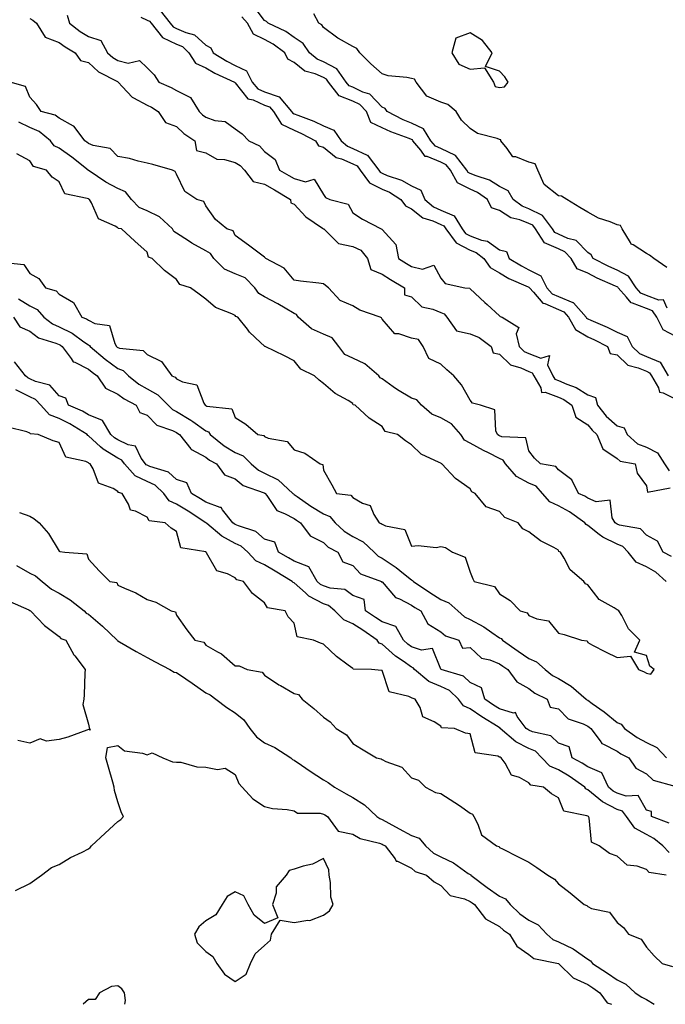
# Model space of a CAD drawing. Units: inches. Extents: x 981683 to 984323, y 7242458 to 7245098.
# Drawn here: x 982155 to 982374, y 7242458 to 7242793 of the extents above; entities that cross this region are included whole.
import ezdxf

# ---------------------------------------------------------------- set-up
doc = ezdxf.new("R2010")
doc.units = ezdxf.units.IN
doc.header["$MEASUREMENT"] = 0
doc.layers.add('Contour_98167242', color=7, linetype='Continuous', true_color=0xb149e9)

msp = doc.modelspace()

# ---------------------------------------------------------------- linework, layer by layer
at = {"layer": 'Contour_98167242'}
for points in [[(982375.05, 7242694.92, 3145), (982373.91, 7242697.78, 3145), (982372.29, 7242697.68, 3145), (982368.05, 7242699.31, 3145), (982366.18, 7242700.05, 3145), (982364.51, 7242701.92, 3145), (982361.98, 7242705.85, 3145), (982358.05, 7242707.84, 3145), (982355.26, 7242709.13, 3145), (982349.93, 7242711.92, 3145), (982349.25, 7242713.12, 3145), (982348.05, 7242713.9, 3145), (982344.15, 7242718.02, 3145), (982341.29, 7242718.68, 3145), (982338.05, 7242720.13, 3145), (982336.81, 7242720.68, 3145), (982336.01, 7242721.92, 3145), (982332.63, 7242726.5, 3145), (982328.05, 7242728.76, 3145), (982325.76, 7242729.63, 3145), (982322.65, 7242731.92, 3145), (982321.02, 7242734.89, 3145), (982318.05, 7242736.34, 3145), (982314.65, 7242738.52, 3145), (982310.02, 7242739.95, 3145), (982308.05, 7242740.79, 3145), (982307.3, 7242741.17, 3145), (982306.88, 7242741.92, 3145), (982303.02, 7242746.89, 3145), (982298.05, 7242749.26, 3145), (982296.17, 7242750.05, 3145), (982294.58, 7242751.92, 3145), (982292.13, 7242756, 3145), (982288.05, 7242757.9, 3145), (982285.19, 7242759.06, 3145), (982279.74, 7242761.92, 3145), (982279.08, 7242762.95, 3145), (982278.05, 7242763.42, 3145), (982273.89, 7242767.76, 3145), (982271.48, 7242768.49, 3145), (982268.05, 7242770.17, 3145), (982266.79, 7242770.66, 3145), (982265.83, 7242771.92, 3145), (982262.59, 7242776.46, 3145), (982258.05, 7242778.82, 3145), (982255.89, 7242779.76, 3145), (982253.36, 7242781.92, 3145), (982251.17, 7242785.04, 3145), (982248.05, 7242787.13, 3145), (982245.23, 7242789.1, 3145), (982239.19, 7242791.92, 3145), (982238.67, 7242792.54, 3145), (982238.05, 7242792.91, 3145), (982234.09, 7242797.96, 3145)], [(982170.83, 7242794.7, 3144), (982171.58, 7242791.92, 3144), (982175.28, 7242789.15, 3144), (982178.05, 7242787.45, 3144), (982182.22, 7242786.09, 3144), (982184.58, 7242781.92, 3144), (982186.37, 7242780.24, 3144), (982188.05, 7242779.23, 3144), (982191.57, 7242778.4, 3144), (982195.38, 7242779.25, 3144), (982198.05, 7242776.73, 3144), (982200.46, 7242774.33, 3144), (982201.99, 7242771.92, 3144), (982206.21, 7242770.08, 3144), (982208.05, 7242769.01, 3144), (982212.85, 7242766.72, 3144), (982215.7, 7242761.92, 3144), (982216.9, 7242760.77, 3144), (982218.05, 7242759.94, 3144), (982221.09, 7242758.88, 3144), (982224.63, 7242758.5, 3144), (982228.05, 7242755.96, 3144), (982230.41, 7242754.28, 3144), (982232.68, 7242751.92, 3144), (982236.34, 7242750.21, 3144), (982238.05, 7242748.28, 3144), (982241.65, 7242745.52, 3144), (982243.09, 7242741.92, 3144), (982246.25, 7242740.12, 3144), (982248.05, 7242739.05, 3144), (982251.96, 7242738.01, 3144), (982254.95, 7242738.82, 3144), (982258.05, 7242733.66, 3144), (982258.76, 7242732.63, 3144), (982260.27, 7242731.92, 3144), (982266.48, 7242730.35, 3144), (982268.05, 7242727.41, 3144), (982271.33, 7242725.2, 3144), (982277.7, 7242721.92, 3144), (982278, 7242721.87, 3144), (982278.05, 7242721.79, 3144), (982282.73, 7242716.6, 3144), (982283.61, 7242711.92, 3144), (982286.3, 7242710.17, 3144), (982288.05, 7242709.11, 3144), (982291.76, 7242708.21, 3144), (982295.69, 7242709.56, 3144), (982298.05, 7242705.17, 3144), (982299.5, 7242703.37, 3144), (982306.22, 7242701.92, 3144), (982307.91, 7242701.78, 3144), (982308.05, 7242701.57, 3144), (982313.01, 7242696.88, 3144), (982313.79, 7242696.18, 3144), (982318.05, 7242692.34, 3144), (982318.24, 7242692.11, 3144), (982318.91, 7242691.92, 3144), (982324.54, 7242688.41, 3144), (982323.72, 7242686.25, 3144), (982324.67, 7242681.92, 3144), (982326.39, 7242680.26, 3144), (982328.05, 7242679.48, 3144), (982332.05, 7242677.92, 3144), (982335, 7242678.87, 3144), (982334.35, 7242675.62, 3144), (982336.18, 7242671.92, 3144), (982336.89, 7242670.76, 3144), (982338.05, 7242670.31, 3144), (982340.93, 7242669.04, 3144), (982344.1, 7242667.97, 3144), (982348.05, 7242665.44, 3144), (982350.66, 7242664.53, 3144), (982351.36, 7242661.92, 3144), (982354.37, 7242658.24, 3144), (982358.05, 7242654.94, 3144), (982360.41, 7242654.28, 3144), (982361.54, 7242651.92, 3144), (982364.96, 7242648.83, 3144), (982368.05, 7242647.59, 3144), (982371.82, 7242645.69, 3144), (982374.25, 7242641.92, 3144), (982375.74, 7242639.61, 3144)], [(982195.91, 7242794.06, 3145), (982198.05, 7242792.99, 3145), (982198.81, 7242792.68, 3145), (982199.42, 7242791.92, 3145), (982203.27, 7242787.14, 3145), (982208.05, 7242784.86, 3145), (982210.1, 7242783.97, 3145), (982212.28, 7242781.92, 3145), (982214.51, 7242778.38, 3145), (982218.05, 7242776.78, 3145), (982221.13, 7242775, 3145), (982227.77, 7242771.92, 3145), (982227.87, 7242771.74, 3145), (982228.05, 7242771.64, 3145), (982232.29, 7242766.16, 3145), (982234.12, 7242765.85, 3145), (982238.05, 7242764.11, 3145), (982239.66, 7242763.53, 3145), (982241.03, 7242761.92, 3145), (982243.77, 7242757.64, 3145), (982248.05, 7242755.49, 3145), (982250.59, 7242754.46, 3145), (982255.38, 7242751.92, 3145), (982256.4, 7242750.27, 3145), (982258.05, 7242749.76, 3145), (982262.42, 7242746.29, 3145), (982264.2, 7242745.77, 3145), (982268.05, 7242744.06, 3145), (982269.51, 7242743.38, 3145), (982270.61, 7242741.92, 3145), (982273.74, 7242737.61, 3145), (982278.05, 7242735.51, 3145), (982280.57, 7242734.44, 3145), (982284.44, 7242731.92, 3145), (982285.96, 7242729.83, 3145), (982288.05, 7242728.76, 3145), (982291.88, 7242725.75, 3145), (982295.28, 7242724.69, 3145), (982298.05, 7242723.43, 3145), (982299.11, 7242722.98, 3145), (982299.78, 7242721.92, 3145), (982303.28, 7242717.15, 3145), (982308.05, 7242714.72, 3145), (982310.09, 7242713.96, 3145), (982312.64, 7242711.92, 3145), (982314.88, 7242708.75, 3145), (982318.05, 7242706.93, 3145), (982321.19, 7242705.06, 3145), (982327.78, 7242702.19, 3145), (982328.05, 7242702.06, 3145), (982328.14, 7242702.01, 3145), (982328.19, 7242701.92, 3145), (982329.54, 7242700.43, 3145), (982332.76, 7242696.63, 3145), (982333.48, 7242696.49, 3145), (982338.05, 7242694.49, 3145), (982339.89, 7242693.76, 3145), (982341.51, 7242691.92, 3145), (982343.87, 7242687.74, 3145), (982348.05, 7242685.19, 3145), (982350.31, 7242684.18, 3145), (982354.74, 7242681.92, 3145), (982355.65, 7242679.52, 3145), (982358.05, 7242679.05, 3145), (982361.68, 7242675.55, 3145), (982365.28, 7242674.69, 3145), (982368.05, 7242673.46, 3145), (982369.13, 7242673, 3145), (982369.79, 7242671.92, 3145), (982372.17, 7242667.8, 3145), (982372.48, 7242666.35, 3145), (982373.79, 7242666.18, 3145), (982378.05, 7242663.96, 3145)], [(982202.43, 7242796.3, 3146), (982205.85, 7242791.92, 3146), (982206.84, 7242790.71, 3146), (982208.05, 7242790.12, 3146), (982211.22, 7242788.75, 3146), (982214.17, 7242788.04, 3146), (982218.05, 7242784.53, 3146), (982219.75, 7242783.62, 3146), (982220.47, 7242781.92, 3146), (982225.18, 7242779.05, 3146), (982228.05, 7242777.61, 3146), (982231.86, 7242775.73, 3146), (982233.81, 7242771.92, 3146), (982235.78, 7242769.65, 3146), (982238.05, 7242768.65, 3146), (982243.01, 7242766.88, 3146), (982247.21, 7242761.92, 3146), (982247.53, 7242761.4, 3146), (982248.05, 7242761.15, 3146), (982249.36, 7242760.61, 3146), (982254.78, 7242758.65, 3146), (982258.05, 7242757.07, 3146), (982261.65, 7242755.52, 3146), (982264.1, 7242751.92, 3146), (982266.23, 7242750.1, 3146), (982268.05, 7242749.29, 3146), (982272.95, 7242747.02, 3146), (982273.12, 7242746.99, 3146), (982273.29, 7242746.68, 3146), (982276.89, 7242741.92, 3146), (982277.38, 7242741.25, 3146), (982278.05, 7242740.91, 3146), (982279.8, 7242740.17, 3146), (982284.67, 7242738.54, 3146), (982288.05, 7242736.56, 3146), (982291.23, 7242735.1, 3146), (982292.62, 7242731.92, 3146), (982295.57, 7242729.44, 3146), (982298.05, 7242728.31, 3146), (982302.55, 7242726.42, 3146), (982305.33, 7242721.92, 3146), (982306.48, 7242720.35, 3146), (982308.05, 7242719.55, 3146), (982311.83, 7242718.14, 3146), (982313.91, 7242717.78, 3146), (982318.05, 7242714.84, 3146), (982320.35, 7242714.22, 3146), (982321.36, 7242711.92, 3146), (982325.45, 7242709.32, 3146), (982328.05, 7242708.06, 3146), (982332.12, 7242705.99, 3146), (982334.09, 7242701.92, 3146), (982335.98, 7242699.85, 3146), (982338.05, 7242698.94, 3146), (982343.03, 7242696.94, 3146), (982343.07, 7242696.94, 3146), (982343.18, 7242696.79, 3146), (982347.48, 7242691.92, 3146), (982347.69, 7242691.56, 3146), (982348.05, 7242691.33, 3146), (982349.11, 7242690.86, 3146), (982354.63, 7242688.5, 3146), (982358.05, 7242686.83, 3146), (982361.48, 7242685.35, 3146), (982363.23, 7242681.92, 3146), (982365.67, 7242679.54, 3146), (982368.05, 7242678.47, 3146), (982372.67, 7242676.54, 3146), (982375.42, 7242671.92, 3146)], [(982378.05, 7242685.29, 3146), (982373.75, 7242687.62, 3146), (982371.6, 7242691.92, 3146), (982370.13, 7242694, 3146), (982368.05, 7242694.8, 3146), (982363.27, 7242696.7, 3146), (982362.85, 7242696.72, 3146), (982361.25, 7242698.72, 3146), (982358.38, 7242701.92, 3146), (982358.26, 7242702.13, 3146), (982358.05, 7242702.22, 3146), (982357.48, 7242702.49, 3146), (982351.32, 7242705.19, 3146), (982348.05, 7242706.84, 3146), (982344.44, 7242708.31, 3146), (982342.4, 7242711.92, 3146), (982340.26, 7242714.13, 3146), (982338.05, 7242715.12, 3146), (982333.32, 7242717.19, 3146), (982330.27, 7242721.92, 3146), (982329.32, 7242723.19, 3146), (982328.05, 7242723.82, 3146), (982324.94, 7242725.03, 3146), (982321.88, 7242725.75, 3146), (982318.05, 7242728.22, 3146), (982315.29, 7242729.16, 3146), (982313.97, 7242731.92, 3146), (982310.51, 7242734.38, 3146), (982308.05, 7242735.44, 3146), (982303.73, 7242737.6, 3146), (982301.31, 7242741.92, 3146), (982299.89, 7242743.76, 3146), (982298.05, 7242744.63, 3146), (982293.42, 7242746.55, 3146), (982292.75, 7242746.62, 3146), (982291.22, 7242748.75, 3146), (982288.54, 7242751.92, 3146), (982288.35, 7242752.22, 3146), (982288.05, 7242752.37, 3146), (982287.3, 7242752.67, 3146), (982281.06, 7242754.93, 3146), (982278.05, 7242756.37, 3146), (982274.24, 7242758.11, 3146), (982272.69, 7242761.92, 3146), (982270.4, 7242764.27, 3146), (982268.05, 7242765.42, 3146), (982263.38, 7242767.25, 3146), (982259.83, 7242771.92, 3146), (982259.09, 7242772.96, 3146), (982258.05, 7242773.49, 3146), (982255.28, 7242774.69, 3146), (982251.74, 7242775.61, 3146), (982248.05, 7242778.55, 3146), (982245.89, 7242779.76, 3146), (982244.9, 7242781.92, 3146), (982240.96, 7242784.83, 3146), (982238.05, 7242786.37, 3146), (982234.3, 7242788.17, 3146), (982232.26, 7242791.92, 3146), (982230.31, 7242794.18, 3146)], [(982374.95, 7242708.82, 3144), (982370.53, 7242711.92, 3144), (982369.14, 7242713.01, 3144), (982368.05, 7242713.51, 3144), (982363.51, 7242716.46, 3144), (982362.87, 7242716.74, 3144), (982362.63, 7242717.34, 3144), (982359.78, 7242721.92, 3144), (982359.2, 7242723.07, 3144), (982358.05, 7242723.33, 3144), (982355.67, 7242724.3, 3144), (982351.68, 7242725.55, 3144), (982348.05, 7242727.62, 3144), (982345.35, 7242729.22, 3144), (982340.99, 7242731.92, 3144), (982339.16, 7242733.03, 3144), (982338.05, 7242733.23, 3144), (982333.2, 7242737.07, 3144), (982331.04, 7242741.92, 3144), (982330.18, 7242744.05, 3144), (982328.05, 7242744.64, 3144), (982323.55, 7242746.42, 3144), (982322.59, 7242746.46, 3144), (982320.64, 7242749.33, 3144), (982318.48, 7242751.92, 3144), (982318.42, 7242752.29, 3144), (982318.05, 7242752.41, 3144), (982317.23, 7242752.74, 3144), (982310.52, 7242754.39, 3144), (982308.05, 7242756.12, 3144), (982305.05, 7242758.92, 3144), (982303.25, 7242761.92, 3144), (982300.42, 7242764.29, 3144), (982298.05, 7242765.05, 3144), (982293.23, 7242767.1, 3144), (982289.65, 7242771.92, 3144), (982289.07, 7242772.94, 3144), (982288.05, 7242773.11, 3144), (982286.48, 7242773.49, 3144), (982280.14, 7242774.01, 3144), (982278.05, 7242774.77, 3144), (982274.25, 7242778.12, 3144), (982270.42, 7242781.92, 3144), (982269.44, 7242783.31, 3144), (982268.05, 7242783.99, 3144), (982263.17, 7242786.8, 3144), (982263.01, 7242786.88, 3144), (982258.05, 7242790.46, 3144), (982257.51, 7242791.38, 3144), (982256.51, 7242791.92, 3144), (982254.77, 7242795.2, 3144)], [(982158.05, 7242793.51, 3143), (982159.14, 7242793.01, 3143), (982160.34, 7242791.92, 3143), (982163.34, 7242787.21, 3143), (982168.05, 7242785.43, 3143), (982170.08, 7242783.95, 3143), (982173.58, 7242781.92, 3143), (982175.35, 7242779.22, 3143), (982178.05, 7242778.53, 3143), (982181.49, 7242775.36, 3143), (982187.91, 7242772.06, 3143), (982188.05, 7242771.98, 3143), (982188.1, 7242771.97, 3143), (982188.15, 7242771.92, 3143), (982189.63, 7242770.34, 3143), (982192.89, 7242766.76, 3143), (982193.4, 7242766.57, 3143), (982198.05, 7242764.02, 3143), (982199.47, 7242763.34, 3143), (982201.76, 7242761.92, 3143), (982204.28, 7242758.15, 3143), (982208.05, 7242756.85, 3143), (982210.58, 7242754.45, 3143), (982214.24, 7242751.92, 3143), (982214.79, 7242748.66, 3143), (982218.05, 7242747.82, 3143), (982221.81, 7242745.68, 3143), (982224.41, 7242745.56, 3143), (982228.05, 7242744.53, 3143), (982229.69, 7242743.56, 3143), (982231.18, 7242741.92, 3143), (982234.17, 7242738.04, 3143), (982238.05, 7242737.13, 3143), (982241.35, 7242735.22, 3143), (982246.79, 7242731.92, 3143), (982246.95, 7242730.82, 3143), (982248.05, 7242730.41, 3143), (982252.12, 7242725.99, 3143), (982257.75, 7242722.22, 3143), (982258.05, 7242722, 3143), (982258.11, 7242721.98, 3143), (982258.15, 7242721.92, 3143), (982263.15, 7242717.02, 3143), (982268.05, 7242715.99, 3143), (982270.83, 7242714.7, 3143), (982273.02, 7242711.92, 3143), (982274.23, 7242708.1, 3143), (982278.05, 7242706.55, 3143), (982280.87, 7242704.74, 3143), (982285.62, 7242701.92, 3143), (982285.66, 7242699.53, 3143), (982288.05, 7242698.77, 3143), (982291.59, 7242695.46, 3143), (982295.31, 7242694.66, 3143), (982298.05, 7242693.48, 3143), (982299.15, 7242693.02, 3143), (982300.07, 7242691.92, 3143), (982303.41, 7242687.28, 3143), (982308.05, 7242686.25, 3143), (982311.1, 7242684.97, 3143), (982315.2, 7242681.92, 3143), (982315.84, 7242679.71, 3143), (982318.05, 7242679.27, 3143), (982321.81, 7242675.68, 3143), (982325.27, 7242674.7, 3143), (982328.05, 7242673.4, 3143), (982329.11, 7242672.98, 3143), (982329.65, 7242671.92, 3143), (982332.12, 7242667.85, 3143), (982332.33, 7242666.2, 3143), (982333.57, 7242666.4, 3143), (982338.05, 7242664.67, 3143), (982339.96, 7242663.83, 3143), (982342.65, 7242661.92, 3143), (982343.97, 7242657.84, 3143), (982348.05, 7242655.27, 3143), (982349.52, 7242653.39, 3143), (982351.19, 7242651.92, 3143), (982353.22, 7242647.09, 3143), (982358.05, 7242643.77, 3143), (982359.06, 7242642.93, 3143), (982364.2, 7242641.92, 3143), (982364.87, 7242638.74, 3143), (982368.05, 7242634.48, 3143), (982368.45, 7242632.32, 3143), (982376.17, 7242633.8, 3143)], [(982376.58, 7242610.45, 3143), (982373.71, 7242611.92, 3143), (982371.8, 7242615.67, 3143), (982368.05, 7242617.69, 3143), (982366.02, 7242619.89, 3143), (982358.85, 7242621.12, 3143), (982358.05, 7242621.46, 3143), (982357.74, 7242621.61, 3143), (982357.36, 7242621.92, 3143), (982356.39, 7242623.58, 3143), (982355.72, 7242629.59, 3143), (982350.9, 7242629.07, 3143), (982348.05, 7242630.27, 3143), (982347.06, 7242630.93, 3143), (982344.96, 7242631.92, 3143), (982342.6, 7242636.47, 3143), (982338.05, 7242639.88, 3143), (982337.14, 7242641.01, 3143), (982332.01, 7242641.92, 3143), (982329.98, 7242643.85, 3143), (982328.05, 7242646.42, 3143), (982326.95, 7242650.82, 3143), (982318.76, 7242651.21, 3143), (982318.05, 7242651.54, 3143), (982317.8, 7242651.67, 3143), (982317.35, 7242651.92, 3143), (982316.77, 7242653.2, 3143), (982316.47, 7242660.34, 3143), (982311.52, 7242661.92, 3143), (982308.8, 7242662.67, 3143), (982308.05, 7242663.65, 3143), (982305.03, 7242668.9, 3143), (982302.51, 7242671.92, 3143), (982300.11, 7242673.98, 3143), (982298.05, 7242675.9, 3143), (982293.92, 7242677.79, 3143), (982292.06, 7242681.92, 3143), (982290.43, 7242684.3, 3143), (982288.05, 7242684.69, 3143), (982283.74, 7242686.23, 3143), (982282.39, 7242686.26, 3143), (982278.05, 7242691.21, 3143), (982277.78, 7242691.65, 3143), (982277.33, 7242691.92, 3143), (982270.44, 7242694.31, 3143), (982268.05, 7242695.7, 3143), (982263.75, 7242697.62, 3143), (982259.79, 7242701.92, 3143), (982258.8, 7242702.67, 3143), (982258.05, 7242703.22, 3143), (982256.52, 7242703.45, 3143), (982250.28, 7242704.15, 3143), (982248.05, 7242704.52, 3143), (982244.68, 7242708.55, 3143), (982238.41, 7242711.92, 3143), (982238.23, 7242712.1, 3143), (982238.05, 7242712.28, 3143), (982236.64, 7242713.33, 3143), (982232.53, 7242716.4, 3143), (982228.05, 7242719.65, 3143), (982227.38, 7242721.25, 3143), (982225.15, 7242721.92, 3143), (982221.26, 7242725.13, 3143), (982218.05, 7242729.76, 3143), (982217.37, 7242731.24, 3143), (982214.92, 7242731.92, 3143), (982210.84, 7242734.71, 3143), (982208.05, 7242740.56, 3143), (982207.62, 7242741.49, 3143), (982206.65, 7242741.92, 3143), (982199.96, 7242743.83, 3143), (982198.05, 7242744.32, 3143), (982194.99, 7242744.98, 3143), (982191.99, 7242745.86, 3143), (982188.05, 7242746.56, 3143), (982185.39, 7242749.26, 3143), (982179.62, 7242750.35, 3143), (982178.05, 7242751.01, 3143), (982177.54, 7242751.41, 3143), (982176.81, 7242751.92, 3143), (982173.14, 7242756.83, 3143), (982173.07, 7242756.94, 3143), (982173.01, 7242756.96, 3143), (982168.05, 7242759.65, 3143), (982166.76, 7242760.63, 3143), (982161.93, 7242761.92, 3143), (982160.4, 7242764.27, 3143), (982158.05, 7242766.75, 3143), (982156.58, 7242770.45, 3143), (982151.41, 7242771.92, 3143)], [(982374.8, 7242601.92, 3144), (982371.21, 7242605.08, 3144), (982368.05, 7242606.96, 3144), (982364.6, 7242608.47, 3144), (982361.84, 7242611.92, 3144), (982359.98, 7242613.85, 3144), (982358.05, 7242614.67, 3144), (982353.15, 7242617.02, 3144), (982352, 7242617.97, 3144), (982348.05, 7242621.02, 3144), (982347.48, 7242621.35, 3144), (982347.12, 7242621.92, 3144), (982341.81, 7242625.68, 3144), (982338.05, 7242627.66, 3144), (982335.11, 7242628.98, 3144), (982332.61, 7242631.92, 3144), (982330.46, 7242634.33, 3144), (982328.05, 7242635.41, 3144), (982323.81, 7242637.68, 3144), (982320.07, 7242641.92, 3144), (982319.3, 7242643.17, 3144), (982318.05, 7242643.76, 3144), (982314.3, 7242645.67, 3144), (982312.62, 7242646.49, 3144), (982308.05, 7242648.99, 3144), (982306.14, 7242650.01, 3144), (982304.9, 7242651.92, 3144), (982301.71, 7242655.58, 3144), (982298.05, 7242657.67, 3144), (982294.99, 7242658.86, 3144), (982291.41, 7242661.92, 3144), (982289.85, 7242663.72, 3144), (982288.05, 7242664.33, 3144), (982283.24, 7242667.11, 3144), (982281.75, 7242668.22, 3144), (982278.05, 7242670.88, 3144), (982277.39, 7242671.26, 3144), (982276.95, 7242671.92, 3144), (982272.16, 7242676.03, 3144), (982268.05, 7242677.96, 3144), (982265.37, 7242679.24, 3144), (982263.32, 7242681.92, 3144), (982261.01, 7242684.88, 3144), (982258.05, 7242686.1, 3144), (982254.05, 7242687.92, 3144), (982249.43, 7242691.92, 3144), (982248.89, 7242692.76, 3144), (982248.05, 7242693.16, 3144), (982245.04, 7242694.93, 3144), (982242.57, 7242696.44, 3144), (982238.05, 7242698.82, 3144), (982236.05, 7242699.92, 3144), (982234.66, 7242701.92, 3144), (982231.36, 7242705.23, 3144), (982228.05, 7242706.63, 3144), (982224.37, 7242708.24, 3144), (982220.72, 7242711.92, 3144), (982219.66, 7242713.53, 3144), (982218.05, 7242714.45, 3144), (982213.24, 7242717.11, 3144), (982212.13, 7242717.84, 3144), (982208.05, 7242720.43, 3144), (982207.13, 7242721, 3144), (982206.61, 7242721.92, 3144), (982202.19, 7242726.06, 3144), (982198.05, 7242728.07, 3144), (982195.34, 7242729.21, 3144), (982192.76, 7242731.92, 3144), (982190.67, 7242734.54, 3144), (982188.05, 7242735.73, 3144), (982183.97, 7242737.84, 3144), (982178.25, 7242741.72, 3144), (982178.05, 7242741.85, 3144), (982178, 7242741.87, 3144), (982177.97, 7242741.92, 3144), (982172.43, 7242746.3, 3144), (982168.05, 7242749.41, 3144), (982166.4, 7242750.27, 3144), (982165.14, 7242751.92, 3144), (982161.26, 7242755.13, 3144), (982158.05, 7242756.5, 3144), (982154.36, 7242758.23, 3144)], [(982149.51, 7242710.46, 3145), (982156, 7242709.87, 3145), (982158.05, 7242706.71, 3145), (982161.15, 7242705.02, 3145), (982163.4, 7242701.92, 3145), (982167.02, 7242700.89, 3145), (982168.05, 7242699.7, 3145), (982173, 7242696.87, 3145), (982175.85, 7242691.92, 3145), (982177.42, 7242691.29, 3145), (982178.05, 7242690.86, 3145), (982180.19, 7242689.78, 3145), (982185.23, 7242689.1, 3145), (982187, 7242682.97, 3145), (982187.64, 7242681.92, 3145), (982187.86, 7242681.73, 3145), (982188.05, 7242681.6, 3145), (982188.58, 7242681.39, 3145), (982196.67, 7242680.54, 3145), (982198.05, 7242679.18, 3145), (982202.92, 7242676.79, 3145), (982206.43, 7242671.92, 3145), (982207.56, 7242671.43, 3145), (982208.05, 7242670.95, 3145), (982210.09, 7242669.88, 3145), (982214.97, 7242668.84, 3145), (982217.37, 7242662.6, 3145), (982217.81, 7242661.92, 3145), (982217.96, 7242661.83, 3145), (982218.05, 7242661.77, 3145), (982218.32, 7242661.65, 3145), (982226.86, 7242660.73, 3145), (982228.05, 7242657.7, 3145), (982231.61, 7242655.48, 3145), (982235.73, 7242651.92, 3145), (982237.72, 7242651.59, 3145), (982238.05, 7242651.26, 3145), (982239.24, 7242650.73, 3145), (982245.67, 7242649.54, 3145), (982248.05, 7242646.76, 3145), (982251.73, 7242645.6, 3145), (982256.97, 7242641.92, 3145), (982257.83, 7242641.7, 3145), (982258.05, 7242639.87, 3145), (982260.9, 7242634.77, 3145), (982262.49, 7242631.92, 3145), (982267.44, 7242631.31, 3145), (982268.05, 7242630.52, 3145), (982271.34, 7242628.63, 3145), (982273.95, 7242627.82, 3145), (982275.19, 7242624.78, 3145), (982277.03, 7242621.92, 3145), (982277.77, 7242621.64, 3145), (982278.05, 7242621.38, 3145), (982279.14, 7242620.83, 3145), (982285.76, 7242619.63, 3145), (982288.05, 7242613.91, 3145), (982290.33, 7242614.2, 3145), (982296.44, 7242613.53, 3145), (982298.05, 7242613.86, 3145), (982299.64, 7242613.51, 3145), (982302.01, 7242611.92, 3145), (982306.36, 7242610.23, 3145), (982308.05, 7242605.15, 3145), (982308.97, 7242602.84, 3145), (982309.37, 7242601.92, 3145), (982316.36, 7242600.23, 3145), (982318.05, 7242597.73, 3145), (982321.59, 7242595.46, 3145), (982325.06, 7242591.92, 3145), (982327.42, 7242591.3, 3145), (982328.05, 7242590.4, 3145), (982330.76, 7242589.21, 3145), (982334.69, 7242588.56, 3145), (982338.05, 7242584.32, 3145), (982340.04, 7242583.91, 3145), (982345.98, 7242581.92, 3145), (982347.86, 7242581.73, 3145), (982348.05, 7242581.1, 3145), (982349.72, 7242580.25, 3145), (982354.12, 7242577.99, 3145), (982358.05, 7242576.07, 3145), (982362.64, 7242576.51, 3145), (982365.34, 7242571.92, 3145), (982367.27, 7242571.14, 3145), (982368.05, 7242570.71, 3145), (982369.57, 7242570.4, 3145), (982370.71, 7242571.92, 3145), (982369.21, 7242573.08, 3145), (982368.05, 7242576.68, 3145), (982363.95, 7242577.82, 3145), (982365.79, 7242581.92, 3145), (982361.97, 7242585.84, 3145), (982359.66, 7242590.31, 3145), (982358.68, 7242591.92, 3145), (982358.26, 7242592.13, 3145), (982358.05, 7242592.24, 3145), (982357.05, 7242592.92, 3145), (982351.96, 7242595.83, 3145), (982348.05, 7242600.82, 3145), (982347.24, 7242601.11, 3145), (982346.74, 7242601.92, 3145), (982342.07, 7242605.94, 3145), (982340.07, 7242609.9, 3145), (982338.81, 7242611.92, 3145), (982338.24, 7242612.11, 3145), (982338.05, 7242612.57, 3145), (982336.51, 7242613.46, 3145), (982331.93, 7242615.8, 3145), (982328.05, 7242618.84, 3145), (982326.01, 7242619.88, 3145), (982324.4, 7242621.92, 3145), (982319.83, 7242623.7, 3145), (982318.05, 7242625.75, 3145), (982313.46, 7242627.33, 3145), (982309.77, 7242631.92, 3145), (982308.54, 7242632.41, 3145), (982308.05, 7242633.47, 3145), (982303.07, 7242636.94, 3145), (982298.42, 7242641.92, 3145), (982298.12, 7242641.99, 3145), (982298.05, 7242642.16, 3145), (982297.49, 7242642.48, 3145), (982291.38, 7242645.25, 3145), (982288.05, 7242648.4, 3145), (982285.95, 7242649.82, 3145), (982283.31, 7242651.92, 3145), (982279.09, 7242652.96, 3145), (982278.05, 7242654.63, 3145), (982273.63, 7242657.5, 3145), (982268.86, 7242661.92, 3145), (982268.23, 7242662.1, 3145), (982268.05, 7242662.54, 3145), (982266.46, 7242663.51, 3145), (982262.08, 7242665.95, 3145), (982258.05, 7242669.27, 3145), (982256.61, 7242670.48, 3145), (982255.02, 7242671.92, 3145), (982250.37, 7242674.24, 3145), (982248.05, 7242677, 3145), (982244.83, 7242678.7, 3145), (982238.2, 7242681.92, 3145), (982238.08, 7242681.95, 3145), (982238.05, 7242682, 3145), (982236.68, 7242683.29, 3145), (982232.93, 7242686.8, 3145), (982232.16, 7242687.81, 3145), (982228.89, 7242691.92, 3145), (982228.24, 7242692.11, 3145), (982228.05, 7242692.49, 3145), (982226.9, 7242693.07, 3145), (982221.27, 7242695.14, 3145), (982218.05, 7242698.06, 3145), (982215.8, 7242699.67, 3145), (982212.85, 7242701.92, 3145), (982209.16, 7242703.03, 3145), (982208.05, 7242704.74, 3145), (982203.92, 7242707.79, 3145), (982199.75, 7242711.92, 3145), (982198.48, 7242712.35, 3145), (982198.05, 7242713.98, 3145), (982193.88, 7242717.75, 3145), (982189.32, 7242721.92, 3145), (982188.22, 7242722.09, 3145), (982188.05, 7242722.26, 3145), (982187.1, 7242722.87, 3145), (982181.44, 7242725.31, 3145), (982179.12, 7242730.85, 3145), (982178.45, 7242731.92, 3145), (982178.18, 7242732.05, 3145), (982178.05, 7242732.13, 3145), (982177.63, 7242732.34, 3145), (982169.95, 7242733.82, 3145), (982168.05, 7242737.93, 3145), (982165.69, 7242739.56, 3145), (982163.73, 7242741.92, 3145), (982159.28, 7242743.15, 3145), (982158.05, 7242745.15, 3145), (982153.65, 7242747.52, 3145)], [(982154.26, 7242698.13, 3144), (982158.05, 7242695.72, 3144), (982160.6, 7242694.47, 3144), (982162.9, 7242691.92, 3144), (982165.75, 7242689.62, 3144), (982168.05, 7242688.59, 3144), (982172.53, 7242686.4, 3144), (982176.43, 7242683.54, 3144), (982178.05, 7242682.44, 3144), (982178.39, 7242682.26, 3144), (982178.61, 7242681.92, 3144), (982183.71, 7242677.58, 3144), (982188.05, 7242674.39, 3144), (982189.85, 7242673.72, 3144), (982191.64, 7242671.92, 3144), (982195.23, 7242669.1, 3144), (982198.05, 7242667.49, 3144), (982201.63, 7242665.5, 3144), (982205.23, 7242661.92, 3144), (982206.61, 7242660.48, 3144), (982208.05, 7242659.75, 3144), (982212.96, 7242656.83, 3144), (982213.6, 7242656.37, 3144), (982218.05, 7242653.23, 3144), (982218.94, 7242652.81, 3144), (982219.53, 7242651.92, 3144), (982224.22, 7242648.09, 3144), (982228.05, 7242645.78, 3144), (982230.77, 7242644.64, 3144), (982233.46, 7242641.92, 3144), (982235.93, 7242639.8, 3144), (982238.05, 7242638.78, 3144), (982242.61, 7242636.48, 3144), (982247.66, 7242631.92, 3144), (982247.84, 7242631.71, 3144), (982248.05, 7242631.58, 3144), (982249.12, 7242630.85, 3144), (982253.72, 7242627.59, 3144), (982258.05, 7242624.97, 3144), (982260.2, 7242624.07, 3144), (982262.05, 7242621.92, 3144), (982265.13, 7242619, 3144), (982268.05, 7242617.23, 3144), (982271.55, 7242615.42, 3144), (982275.38, 7242611.92, 3144), (982276.7, 7242610.57, 3144), (982278.05, 7242609.87, 3144), (982282.84, 7242606.71, 3144), (982285.33, 7242604.64, 3144), (982288.05, 7242602.44, 3144), (982288.42, 7242602.29, 3144), (982288.68, 7242601.92, 3144), (982294.25, 7242598.12, 3144), (982298.05, 7242595.8, 3144), (982300.79, 7242594.66, 3144), (982303.81, 7242591.92, 3144), (982306.06, 7242589.93, 3144), (982308.05, 7242588.96, 3144), (982312.67, 7242586.54, 3144), (982315.38, 7242584.59, 3144), (982318.05, 7242582.78, 3144), (982318.63, 7242582.5, 3144), (982319.09, 7242581.92, 3144), (982324.37, 7242578.24, 3144), (982328.05, 7242575.69, 3144), (982330.65, 7242574.52, 3144), (982333.56, 7242571.92, 3144), (982336.1, 7242569.97, 3144), (982338.05, 7242568.89, 3144), (982342.38, 7242566.25, 3144), (982347.5, 7242561.92, 3144), (982347.78, 7242561.65, 3144), (982348.05, 7242561.51, 3144), (982349.56, 7242560.41, 3144), (982353.64, 7242557.51, 3144), (982358.05, 7242553.97, 3144), (982359.48, 7242553.35, 3144), (982360.61, 7242551.92, 3144), (982364.92, 7242548.8, 3144), (982368.05, 7242547.07, 3144), (982371.55, 7242545.42, 3144), (982374.92, 7242541.92, 3144)], [(982152.54, 7242691.92, 3143), (982154.71, 7242688.58, 3143), (982158.05, 7242687.1, 3143), (982161.01, 7242684.88, 3143), (982166.9, 7242683.07, 3143), (982168.05, 7242682.55, 3143), (982168.48, 7242682.35, 3143), (982169.07, 7242681.92, 3143), (982172.17, 7242677.8, 3143), (982172.82, 7242676.69, 3143), (982173.43, 7242676.54, 3143), (982178.05, 7242674.2, 3143), (982179.29, 7242673.16, 3143), (982181.02, 7242671.92, 3143), (982183.81, 7242667.68, 3143), (982188.05, 7242665.65, 3143), (982190.18, 7242664.05, 3143), (982194.34, 7242661.92, 3143), (982195.53, 7242659.4, 3143), (982198.05, 7242658.55, 3143), (982201.29, 7242655.16, 3143), (982206.66, 7242653.31, 3143), (982208.05, 7242652.59, 3143), (982208.47, 7242652.34, 3143), (982209.05, 7242651.92, 3143), (982212.95, 7242647.02, 3143), (982213.03, 7242646.9, 3143), (982213.09, 7242646.88, 3143), (982218.05, 7242644.19, 3143), (982219.32, 7242643.19, 3143), (982221.6, 7242641.92, 3143), (982224.37, 7242638.24, 3143), (982228.05, 7242636.81, 3143), (982230.76, 7242634.63, 3143), (982237.84, 7242632.13, 3143), (982238.05, 7242632.03, 3143), (982238.12, 7242631.99, 3143), (982238.2, 7242631.92, 3143), (982238.75, 7242631.22, 3143), (982242.23, 7242626.1, 3143), (982244.86, 7242625.11, 3143), (982248.05, 7242623.31, 3143), (982248.87, 7242622.74, 3143), (982250.28, 7242621.92, 3143), (982253.6, 7242617.47, 3143), (982258.05, 7242615.16, 3143), (982259.72, 7242613.59, 3143), (982262.92, 7242611.92, 3143), (982264.7, 7242608.57, 3143), (982268.05, 7242607.31, 3143), (982270.71, 7242604.58, 3143), (982277.88, 7242601.92, 3143), (982277.81, 7242601.68, 3143), (982278.05, 7242601.8, 3143), (982282.58, 7242596.45, 3143), (982283.99, 7242595.98, 3143), (982288.05, 7242593.87, 3143), (982289.22, 7242593.09, 3143), (982291.18, 7242591.92, 3143), (982293.6, 7242587.47, 3143), (982298.05, 7242584.78, 3143), (982299.59, 7242583.46, 3143), (982304.16, 7242581.92, 3143), (982305.41, 7242579.28, 3143), (982308.05, 7242579.43, 3143), (982311.94, 7242575.81, 3143), (982314.72, 7242575.25, 3143), (982318.05, 7242573.85, 3143), (982319.18, 7242573.05, 3143), (982320.83, 7242571.92, 3143), (982323.92, 7242567.79, 3143), (982328.05, 7242565.45, 3143), (982330.08, 7242563.95, 3143), (982334.27, 7242561.92, 3143), (982335.27, 7242559.14, 3143), (982338.05, 7242558.57, 3143), (982341.34, 7242555.21, 3143), (982346.46, 7242553.51, 3143), (982348.05, 7242552.71, 3143), (982348.51, 7242552.38, 3143), (982349.08, 7242551.92, 3143), (982352.3, 7242547.67, 3143), (982352.86, 7242546.73, 3143), (982353.37, 7242546.6, 3143), (982358.05, 7242544.17, 3143), (982359.38, 7242543.25, 3143), (982362.04, 7242541.92, 3143), (982364.46, 7242538.33, 3143), (982368.05, 7242536.49, 3143), (982370.38, 7242534.25, 3143), (982377.7, 7242532.27, 3143)], [(982375.77, 7242519.64, 3143), (982369.8, 7242521.92, 3143), (982369.78, 7242523.65, 3143), (982368.05, 7242524.11, 3143), (982365.2, 7242529.07, 3143), (982361.17, 7242528.8, 3143), (982358.05, 7242529.91, 3143), (982356.71, 7242530.58, 3143), (982355.17, 7242531.92, 3143), (982352.91, 7242536.78, 3143), (982348.05, 7242538.8, 3143), (982346.2, 7242540.07, 3143), (982342.77, 7242541.92, 3143), (982341.76, 7242545.63, 3143), (982338.05, 7242546.85, 3143), (982335.47, 7242549.34, 3143), (982329.2, 7242550.77, 3143), (982328.05, 7242551.28, 3143), (982327.62, 7242551.49, 3143), (982327.12, 7242551.92, 3143), (982324.02, 7242555.95, 3143), (982323.42, 7242557.29, 3143), (982322.82, 7242557.15, 3143), (982318.05, 7242558.58, 3143), (982316.01, 7242559.88, 3143), (982312.98, 7242561.92, 3143), (982311.87, 7242565.74, 3143), (982308.05, 7242567.57, 3143), (982305.78, 7242569.65, 3143), (982298.11, 7242571.92, 3143), (982298.15, 7242572.02, 3143), (982298.05, 7242572.03, 3143), (982295.2, 7242579.07, 3143), (982291.43, 7242578.54, 3143), (982288.05, 7242579.72, 3143), (982286.76, 7242580.63, 3143), (982285.33, 7242581.92, 3143), (982282.76, 7242586.63, 3143), (982278.05, 7242588.15, 3143), (982275.8, 7242589.67, 3143), (982272.35, 7242591.92, 3143), (982271.9, 7242595.77, 3143), (982268.05, 7242597.2, 3143), (982265.36, 7242599.23, 3143), (982260.34, 7242599.63, 3143), (982258.05, 7242600.4, 3143), (982257.06, 7242600.93, 3143), (982255.96, 7242601.92, 3143), (982253.04, 7242606.91, 3143), (982248.05, 7242608.83, 3143), (982246.13, 7242610, 3143), (982242.77, 7242611.92, 3143), (982241.48, 7242615.35, 3143), (982238.05, 7242616.31, 3143), (982235.03, 7242618.9, 3143), (982229.15, 7242620.82, 3143), (982228.05, 7242621.34, 3143), (982227.67, 7242621.54, 3143), (982227.22, 7242621.92, 3143), (982223.69, 7242626.28, 3143), (982223.2, 7242627.07, 3143), (982222.89, 7242627.08, 3143), (982218.05, 7242628.96, 3143), (982216.24, 7242630.11, 3143), (982213.15, 7242631.92, 3143), (982211.58, 7242635.45, 3143), (982208.05, 7242636.6, 3143), (982205.28, 7242639.15, 3143), (982198.92, 7242641.05, 3143), (982198.05, 7242641.46, 3143), (982197.74, 7242641.61, 3143), (982197.45, 7242641.92, 3143), (982196.03, 7242643.94, 3143), (982194.11, 7242647.98, 3143), (982191.57, 7242648.4, 3143), (982188.05, 7242650.11, 3143), (982186.93, 7242650.8, 3143), (982185.71, 7242651.92, 3143), (982182.82, 7242656.69, 3143), (982178.05, 7242658.67, 3143), (982176, 7242659.87, 3143), (982171.27, 7242661.92, 3143), (982170.4, 7242664.27, 3143), (982168.05, 7242665.12, 3143), (982164.85, 7242668.72, 3143), (982160.02, 7242669.95, 3143), (982158.05, 7242670.88, 3143), (982157.36, 7242671.23, 3143), (982156.6, 7242671.92, 3143), (982152.82, 7242676.69, 3143)], [(982375.78, 7242509.65, 3144), (982373.66, 7242511.92, 3144), (982370.62, 7242514.49, 3144), (982368.05, 7242515.78, 3144), (982364.14, 7242518.01, 3144), (982361.29, 7242521.92, 3144), (982359.86, 7242523.73, 3144), (982358.05, 7242524.36, 3144), (982353.08, 7242526.89, 3144), (982353.04, 7242526.91, 3144), (982348.05, 7242531, 3144), (982347.44, 7242531.31, 3144), (982347.04, 7242531.92, 3144), (982341.79, 7242535.66, 3144), (982338.05, 7242537.81, 3144), (982335.16, 7242539.03, 3144), (982332.48, 7242541.92, 3144), (982330.24, 7242544.11, 3144), (982328.05, 7242545.06, 3144), (982323.52, 7242547.39, 3144), (982318.29, 7242551.92, 3144), (982318.19, 7242552.06, 3144), (982318.05, 7242552.1, 3144), (982317.56, 7242552.41, 3144), (982312.02, 7242555.89, 3144), (982308.05, 7242558.53, 3144), (982305.7, 7242559.57, 3144), (982304.02, 7242561.92, 3144), (982300.95, 7242564.82, 3144), (982298.05, 7242566.18, 3144), (982293.97, 7242567.84, 3144), (982289.12, 7242571.92, 3144), (982288.67, 7242572.55, 3144), (982288.05, 7242572.76, 3144), (982285.18, 7242574.79, 3144), (982282.64, 7242576.51, 3144), (982278.05, 7242580.56, 3144), (982277.09, 7242580.96, 3144), (982276.4, 7242581.92, 3144), (982271.44, 7242585.31, 3144), (982268.05, 7242587.54, 3144), (982264.98, 7242588.85, 3144), (982261.95, 7242591.92, 3144), (982259.84, 7242593.71, 3144), (982258.05, 7242594.31, 3144), (982253.11, 7242596.98, 3144), (982251.96, 7242598.01, 3144), (982248.05, 7242601.41, 3144), (982247.7, 7242601.57, 3144), (982247.44, 7242601.92, 3144), (982241.62, 7242605.49, 3144), (982238.05, 7242607.56, 3144), (982235.09, 7242608.96, 3144), (982232.31, 7242611.92, 3144), (982230.07, 7242613.94, 3144), (982228.05, 7242614.9, 3144), (982223.44, 7242617.31, 3144), (982218.35, 7242621.62, 3144), (982218.05, 7242621.86, 3144), (982218.01, 7242621.88, 3144), (982217.99, 7242621.92, 3144), (982212, 7242625.87, 3144), (982208.05, 7242628.22, 3144), (982205.51, 7242629.38, 3144), (982203.69, 7242631.92, 3144), (982200.79, 7242634.66, 3144), (982198.05, 7242635.95, 3144), (982194, 7242637.87, 3144), (982190.35, 7242641.92, 3144), (982189.4, 7242643.27, 3144), (982188.05, 7242643.93, 3144), (982183.08, 7242646.95, 3144), (982182.2, 7242647.77, 3144), (982178.05, 7242651.53, 3144), (982177.79, 7242651.66, 3144), (982177.61, 7242651.92, 3144), (982171.72, 7242655.59, 3144), (982168.05, 7242657.36, 3144), (982164.77, 7242658.64, 3144), (982161.78, 7242661.92, 3144), (982159.98, 7242663.85, 3144), (982158.05, 7242664.76, 3144), (982153.31, 7242667.18, 3144)], [(982374.72, 7242501.92, 3145), (982369.01, 7242502.88, 3145), (982368.05, 7242503.94, 3145), (982364.9, 7242505.07, 3145), (982361.51, 7242505.38, 3145), (982358.05, 7242508.45, 3145), (982355.51, 7242509.38, 3145), (982352, 7242511.92, 3145), (982349.32, 7242513.19, 3145), (982348.5, 7242521.47, 3145), (982348.29, 7242521.92, 3145), (982348.12, 7242521.99, 3145), (982348.05, 7242522.05, 3145), (982347.8, 7242522.17, 3145), (982339.91, 7242523.78, 3145), (982338.05, 7242528.28, 3145), (982335.73, 7242529.6, 3145), (982332.96, 7242531.92, 3145), (982328.72, 7242532.59, 3145), (982328.05, 7242533.37, 3145), (982324.8, 7242535.17, 3145), (982322.14, 7242536.01, 3145), (982319.9, 7242540.07, 3145), (982318.56, 7242541.92, 3145), (982318.2, 7242542.07, 3145), (982318.05, 7242542.18, 3145), (982317.5, 7242542.47, 3145), (982309.71, 7242543.58, 3145), (982308.05, 7242550.05, 3145), (982306.46, 7242550.33, 3145), (982302.68, 7242551.92, 3145), (982298.28, 7242552.15, 3145), (982298.05, 7242552.68, 3145), (982295.82, 7242554.15, 3145), (982291.95, 7242555.82, 3145), (982290.96, 7242559.01, 3145), (982289.3, 7242561.92, 3145), (982288.28, 7242562.15, 3145), (982288.05, 7242562.33, 3145), (982287.15, 7242562.82, 3145), (982280.5, 7242564.37, 3145), (982278.05, 7242571.63, 3145), (982277.8, 7242571.67, 3145), (982274.48, 7242571.92, 3145), (982268.18, 7242572.05, 3145), (982268.05, 7242572.32, 3145), (982266.49, 7242573.48, 3145), (982262.47, 7242576.34, 3145), (982258.05, 7242580.59, 3145), (982257.01, 7242580.88, 3145), (982254.69, 7242581.92, 3145), (982249.17, 7242583.04, 3145), (982248.05, 7242587.72, 3145), (982246.05, 7242589.92, 3145), (982245, 7242591.92, 3145), (982239.04, 7242592.91, 3145), (982238.05, 7242594.67, 3145), (982233.96, 7242597.83, 3145), (982230.79, 7242601.92, 3145), (982228.62, 7242602.49, 3145), (982228.05, 7242603.12, 3145), (982225.45, 7242604.52, 3145), (982221.73, 7242605.6, 3145), (982218.27, 7242611.7, 3145), (982218.11, 7242611.92, 3145), (982218.07, 7242611.94, 3145), (982217.98, 7242611.99, 3145), (982209.48, 7242613.35, 3145), (982208.05, 7242618.95, 3145), (982206.17, 7242620.05, 3145), (982204.19, 7242621.92, 3145), (982198.67, 7242622.54, 3145), (982198.05, 7242623.84, 3145), (982194.08, 7242625.89, 3145), (982192.31, 7242626.18, 3145), (982191.71, 7242628.26, 3145), (982189.49, 7242631.92, 3145), (982188.33, 7242632.2, 3145), (982188.05, 7242632.55, 3145), (982186.45, 7242633.52, 3145), (982181.49, 7242635.36, 3145), (982179.67, 7242640.3, 3145), (982178.68, 7242641.92, 3145), (982178.26, 7242642.13, 3145), (982178.05, 7242642.34, 3145), (982177.2, 7242642.77, 3145), (982170.32, 7242644.19, 3145), (982168.05, 7242649.22, 3145), (982165.98, 7242649.85, 3145), (982160.87, 7242651.92, 3145), (982158.26, 7242652.13, 3145), (982158.05, 7242652.39, 3145), (982157.08, 7242652.89, 3145), (982150.54, 7242654.41, 3145)], [(982154.61, 7242625.36, 3145), (982158.05, 7242624.12, 3145), (982159.5, 7242623.37, 3145), (982161.26, 7242621.92, 3145), (982164.41, 7242618.28, 3145), (982168.05, 7242612.29, 3145), (982168.3, 7242612.17, 3145), (982169.99, 7242611.92, 3145), (982177.51, 7242611.38, 3145), (982178.05, 7242609.52, 3145), (982181.65, 7242605.52, 3145), (982185.36, 7242601.92, 3145), (982187.67, 7242601.54, 3145), (982188.05, 7242600.68, 3145), (982190.36, 7242599.61, 3145), (982194.18, 7242598.05, 3145), (982198.05, 7242595.83, 3145), (982201, 7242594.87, 3145), (982206.21, 7242591.92, 3145), (982207.67, 7242591.54, 3145), (982208.05, 7242590.5, 3145), (982211.58, 7242585.45, 3145), (982214.23, 7242581.92, 3145), (982217.35, 7242581.22, 3145), (982218.05, 7242580.3, 3145), (982221.99, 7242577.98, 3145), (982223.4, 7242577.27, 3145), (982228.05, 7242573.18, 3145), (982229.33, 7242573.2, 3145), (982232.14, 7242571.92, 3145), (982237.24, 7242571.11, 3145), (982238.05, 7242570.03, 3145), (982242.92, 7242566.79, 3145), (982243.48, 7242566.49, 3145), (982248.05, 7242563.83, 3145), (982249.53, 7242563.4, 3145), (982250.8, 7242561.92, 3145), (982254.81, 7242558.68, 3145), (982258.05, 7242555.76, 3145), (982260.3, 7242554.17, 3145), (982262.34, 7242551.92, 3145), (982265.9, 7242549.77, 3145), (982268.05, 7242546.81, 3145), (982271.05, 7242544.92, 3145), (982276.14, 7242541.92, 3145), (982277.7, 7242541.57, 3145), (982278.05, 7242541.3, 3145), (982279.34, 7242540.63, 3145), (982284.8, 7242538.67, 3145), (982288.05, 7242535.12, 3145), (982290.46, 7242534.33, 3145), (982292.85, 7242531.92, 3145), (982296.23, 7242530.1, 3145), (982298.05, 7242529.71, 3145), (982302.84, 7242526.71, 3145), (982304.34, 7242525.63, 3145), (982308.05, 7242523.05, 3145), (982308.82, 7242522.69, 3145), (982309.26, 7242521.92, 3145), (982310.64, 7242519.33, 3145), (982311.83, 7242515.7, 3145), (982316.94, 7242511.92, 3145), (982317.9, 7242511.77, 3145), (982318.05, 7242511.42, 3145), (982319.06, 7242510.91, 3145), (982324.33, 7242508.2, 3145), (982328.05, 7242506.41, 3145), (982330.73, 7242504.6, 3145), (982334.48, 7242501.92, 3145), (982336.73, 7242500.6, 3145), (982338.05, 7242499.03, 3145), (982342.08, 7242495.95, 3145), (982346.82, 7242491.92, 3145), (982347.72, 7242491.59, 3145), (982348.05, 7242491.24, 3145), (982349.34, 7242490.63, 3145), (982355.48, 7242489.35, 3145), (982358.05, 7242485.83, 3145), (982360.28, 7242484.15, 3145), (982361.94, 7242481.92, 3145), (982366.3, 7242480.17, 3145), (982368.05, 7242477.44, 3145), (982370.67, 7242474.54, 3145), (982373.38, 7242471.92, 3145), (982376.95, 7242470.82, 3145)], [(982153.54, 7242607.41, 3144), (982158.05, 7242604.72, 3144), (982159.99, 7242603.86, 3144), (982162.26, 7242601.92, 3144), (982165.45, 7242599.32, 3144), (982168.05, 7242597.93, 3144), (982171.78, 7242595.65, 3144), (982176.59, 7242591.92, 3144), (982177.3, 7242591.17, 3144), (982178.05, 7242590.76, 3144), (982182.8, 7242586.67, 3144), (982187.81, 7242581.92, 3144), (982187.89, 7242581.76, 3144), (982188.05, 7242581.68, 3144), (982188.62, 7242581.35, 3144), (982194.24, 7242578.11, 3144), (982198.05, 7242576, 3144), (982200.76, 7242574.63, 3144), (982205.81, 7242571.92, 3144), (982207.24, 7242571.11, 3144), (982208.05, 7242570.9, 3144), (982211.22, 7242568.75, 3144), (982213.41, 7242567.28, 3144), (982218.05, 7242564.03, 3144), (982219.52, 7242563.39, 3144), (982221.43, 7242561.92, 3144), (982225.21, 7242559.08, 3144), (982228.05, 7242557.18, 3144), (982230.96, 7242554.83, 3144), (982232.96, 7242551.92, 3144), (982235.22, 7242549.09, 3144), (982238.05, 7242547.03, 3144), (982241.56, 7242545.43, 3144), (982246.93, 7242541.92, 3144), (982247.49, 7242541.36, 3144), (982248.05, 7242541.12, 3144), (982250.6, 7242539.37, 3144), (982253.5, 7242537.37, 3144), (982258.05, 7242534.36, 3144), (982259.63, 7242533.5, 3144), (982261.83, 7242531.92, 3144), (982265.8, 7242529.67, 3144), (982268.05, 7242528.38, 3144), (982272.06, 7242525.93, 3144), (982276.3, 7242521.92, 3144), (982277.32, 7242521.19, 3144), (982278.05, 7242520.91, 3144), (982280.29, 7242519.68, 3144), (982283.83, 7242517.7, 3144), (982288.05, 7242515.5, 3144), (982290.66, 7242514.53, 3144), (982292.82, 7242511.92, 3144), (982295.55, 7242509.42, 3144), (982298.05, 7242508.21, 3144), (982302.33, 7242506.2, 3144), (982307.4, 7242502.57, 3144), (982308.05, 7242502.14, 3144), (982308.2, 7242502.07, 3144), (982308.3, 7242501.92, 3144), (982313.87, 7242497.74, 3144), (982318.05, 7242494.8, 3144), (982320.04, 7242493.91, 3144), (982321.59, 7242491.92, 3144), (982324.97, 7242488.84, 3144), (982328.05, 7242486.69, 3144), (982331.2, 7242485.07, 3144), (982334.09, 7242481.92, 3144), (982336.17, 7242480.04, 3144), (982338.05, 7242479.27, 3144), (982343.05, 7242476.92, 3144), (982343.06, 7242476.91, 3144), (982348.05, 7242473.31, 3144), (982348.95, 7242472.82, 3144), (982349.64, 7242471.92, 3144), (982354.74, 7242468.61, 3144), (982358.05, 7242466.31, 3144), (982361.02, 7242464.89, 3144), (982364.21, 7242461.92, 3144), (982366.51, 7242460.38, 3144), (982368.05, 7242459.63, 3144), (982370.71, 7242458, 3144)], [(982151.28, 7242595.15, 3143), (982157.71, 7242592.26, 3143), (982158.05, 7242592.07, 3143), (982158.14, 7242592.01, 3143), (982158.31, 7242591.92, 3143), (982163.09, 7242586.96, 3143), (982168.05, 7242583.25, 3143), (982168.67, 7242582.55, 3143), (982170.3, 7242581.92, 3143), (982173.09, 7242576.96, 3143), (982173.36, 7242576.61, 3143), (982176.92, 7242571.92, 3143), (982176.81, 7242570.68, 3143), (982176.64, 7242563.33, 3143), (982176.51, 7242561.92, 3143), (982176.16, 7242560.03, 3143), (982178.05, 7242553.38, 3143), (982178.32, 7242552.19, 3143), (982178.46, 7242551.92, 3143), (982178.65, 7242551.32, 3143), (982178.05, 7242551.52, 3143), (982177.47, 7242551.34, 3143), (982171.08, 7242548.89, 3143), (982168.05, 7242548.16, 3143), (982163.74, 7242547.61, 3143), (982161.63, 7242548.34, 3143), (982158.05, 7242546.89, 3143), (982153.96, 7242547.83, 3143)], [(982153.25, 7242496.72, 3143), (982158.05, 7242499.17, 3143), (982159.7, 7242500.27, 3143), (982162.03, 7242501.92, 3143), (982165.43, 7242504.54, 3143), (982168.05, 7242505.58, 3143), (982171.98, 7242507.99, 3143), (982175.92, 7242509.79, 3143), (982178.05, 7242510.87, 3143), (982178.62, 7242511.35, 3143), (982179.13, 7242511.92, 3143), (982183.73, 7242516.24, 3143), (982188.05, 7242520.17, 3143), (982189.06, 7242520.91, 3143), (982189.95, 7242521.92, 3143), (982189.33, 7242523.2, 3143), (982188.05, 7242526.92, 3143), (982186.9, 7242530.77, 3143), (982186.83, 7242531.92, 3143), (982186.34, 7242533.63, 3143), (982184.82, 7242538.69, 3143), (982183.94, 7242541.92, 3143), (982184.58, 7242545.39, 3143), (982188.05, 7242546.08, 3143), (982190.36, 7242544.23, 3143), (982196.43, 7242543.54, 3143), (982198.05, 7242542.96, 3143), (982199.78, 7242543.65, 3143), (982203.4, 7242541.92, 3143), (982206.66, 7242540.53, 3143), (982208.05, 7242540.47, 3143), (982209.54, 7242540.43, 3143), (982214.95, 7242538.82, 3143), (982218.05, 7242538.77, 3143), (982222.03, 7242537.94, 3143), (982224.56, 7242538.43, 3143), (982228.05, 7242536.19, 3143), (982229.25, 7242533.12, 3143), (982230.42, 7242531.92, 3143), (982234.04, 7242527.91, 3143), (982238.05, 7242525.28, 3143), (982240.73, 7242524.6, 3143), (982245.66, 7242524.31, 3143), (982248.05, 7242523.87, 3143), (982249.24, 7242523.11, 3143), (982256.91, 7242523.06, 3143), (982258.05, 7242522.74, 3143), (982258.57, 7242522.44, 3143), (982259.47, 7242521.92, 3143), (982263.06, 7242516.93, 3143), (982268.05, 7242515.96, 3143), (982270.54, 7242514.41, 3143), (982277.14, 7242512.83, 3143), (982278.05, 7242512.48, 3143), (982278.41, 7242512.28, 3143), (982279.12, 7242511.92, 3143), (982282.43, 7242507.54, 3143), (982282.88, 7242506.75, 3143), (982283.3, 7242506.67, 3143), (982288.05, 7242504.33, 3143), (982289.33, 7242503.2, 3143), (982293.19, 7242501.92, 3143), (982295.8, 7242499.67, 3143), (982298.05, 7242498.43, 3143), (982301.21, 7242495.08, 3143), (982306.12, 7242493.85, 3143), (982308.05, 7242492.96, 3143), (982308.65, 7242492.52, 3143), (982309.51, 7242491.92, 3143), (982313.19, 7242487.06, 3143), (982318.05, 7242484.48, 3143), (982319.4, 7242483.27, 3143), (982321.43, 7242481.92, 3143), (982323.93, 7242477.8, 3143), (982328.05, 7242474.98, 3143), (982329.7, 7242473.57, 3143), (982338.05, 7242471.92, 3143), (982338.17, 7242471.8, 3143), (982343.11, 7242466.98, 3143), (982348.05, 7242464.72, 3143), (982349.74, 7242463.61, 3143), (982352.15, 7242461.92, 3143), (982354.66, 7242458.53, 3143), (982356.16, 7242458, 3143)], [(982190.49, 7242458, 3143), (982190.69, 7242459.28, 3143), (982190.27, 7242461.92, 3143), (982189.45, 7242463.32, 3143), (982188.05, 7242464.28, 3143), (982185.87, 7242464.1, 3143), (982181.78, 7242461.92, 3143), (982180.29, 7242459.68, 3143), (982178.05, 7242459.65, 3143), (982176.21, 7242458, 3143)]]:
    msp.add_polyline3d(points, dxfattribs=at)
for points in [[(982318.05, 7242770.1, 3144), (982319.72, 7242770.25, 3144), (982320.93, 7242771.92, 3144), (982319.8, 7242773.67, 3144), (982318.05, 7242775.6, 3144), (982313.3, 7242777.17, 3144), (982315.49, 7242781.92, 3144), (982312.19, 7242786.06, 3144), (982308.05, 7242788.72, 3144), (982303.15, 7242786.82, 3144), (982301.73, 7242781.92, 3144), (982304.14, 7242778.01, 3144), (982308.05, 7242776.31, 3144), (982312.93, 7242776.8, 3144), (982316.02, 7242771.92, 3144), (982316.51, 7242770.38, 3144)], [(982228.05, 7242465.8, 3143), (982231.74, 7242468.23, 3143), (982233.28, 7242471.92, 3143), (982234.81, 7242475.16, 3143), (982238.05, 7242478.02, 3143), (982240.09, 7242479.88, 3143), (982240.43, 7242481.92, 3143), (982243.37, 7242486.6, 3143), (982248.05, 7242485.86, 3143), (982252.79, 7242486.66, 3143), (982253.42, 7242486.55, 3143), (982258.05, 7242488.37, 3143), (982260.18, 7242489.79, 3143), (982261.41, 7242491.92, 3143), (982260.6, 7242494.47, 3143), (982260.48, 7242499.49, 3143), (982259.98, 7242501.92, 3143), (982259.86, 7242503.73, 3143), (982258.05, 7242507.6, 3143), (982254.29, 7242505.68, 3143), (982251.18, 7242505.05, 3143), (982248.05, 7242504, 3143), (982246.43, 7242503.54, 3143), (982245.39, 7242501.92, 3143), (982241.93, 7242498.04, 3143), (982241.99, 7242495.86, 3143), (982240.76, 7242491.92, 3143), (982242.51, 7242487.46, 3143), (982238.05, 7242485.45, 3143), (982234.45, 7242488.32, 3143), (982232.46, 7242491.92, 3143), (982231.01, 7242494.88, 3143), (982228.05, 7242496.26, 3143), (982225.23, 7242494.74, 3143), (982223.61, 7242491.92, 3143), (982221.46, 7242488.51, 3143), (982218.05, 7242486.44, 3143), (982215.6, 7242484.37, 3143), (982214.12, 7242481.92, 3143), (982215.09, 7242478.96, 3143), (982218.05, 7242475.98, 3143), (982220.44, 7242474.31, 3143), (982221.78, 7242471.92, 3143), (982224.37, 7242468.24, 3143)]]:
    msp.add_polyline3d(points, close=True, dxfattribs=at)

doc.saveas('drawing.dxf')
